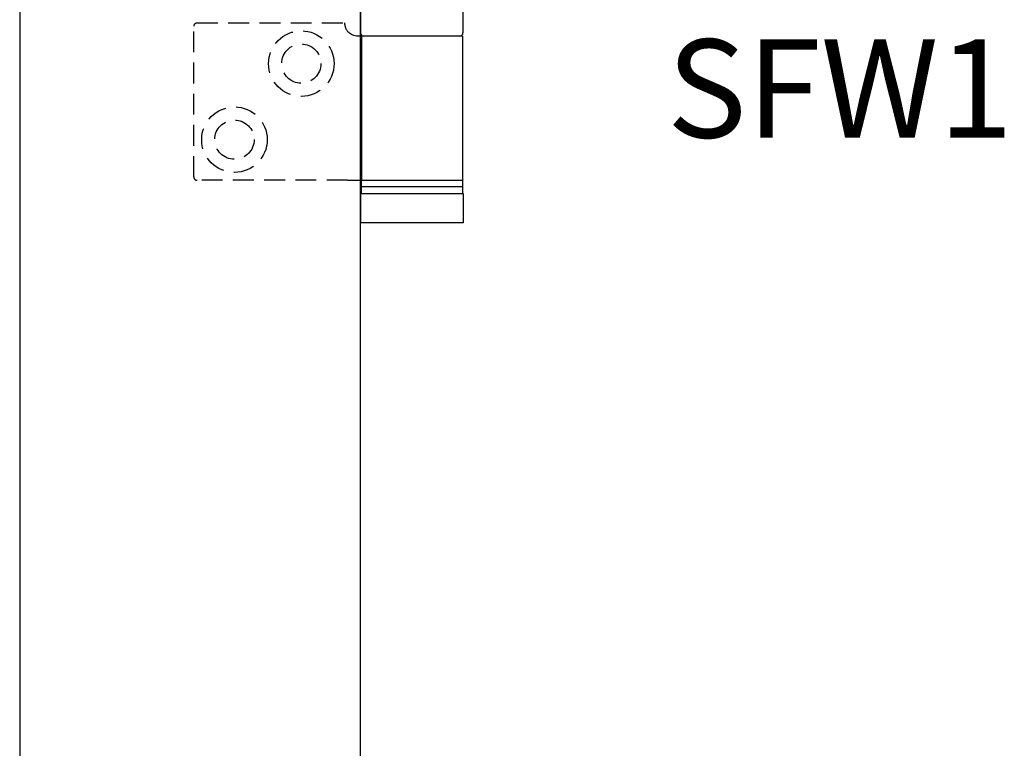
# Model space of a CAD drawing. Units: millimetres. Extents: x 8081 to 10378, y -418 to 1229.
# Drawn here: x 8409 to 8559, y 809 to 920 of the extents above; entities that cross this region are included whole.
import ezdxf

# ---------------------------------------------------------------- set-up
doc = ezdxf.new("R2010")
doc.units = ezdxf.units.MM
doc.linetypes.add('HIDDEN', pattern=[9.525, 6.35, -3.175])
for name, color, linetype in [('Door', 4, 'Continuous'), ('Gear', 7, 'Continuous'), ('Notes', 7, 'Continuous')]:
    doc.layers.add(name, color=color, linetype=linetype)
doc.styles.get("Standard").update_dxf_attribs({"font": 'TAHOMA.TTF'})

# ---------------------------------------------------------------- blocks, each defined once
blk = doc.blocks.new('SF4 Intermediate Hanger Set End')
at = {"color": 3}
for p, q in [((-7.8, 33), (-7.8, 29)), ((7.8, 33), (7.8, 29)), ((-7.6, 28.5), (-8.25, 28.5)), ((-7.6, 6.5), (-7.6, 28.5)), ((7.75, 28.5), (-7.6, 28.5)), ((7.75, 28.5), (7.75, 6.5)), ((-9.81, 6.5), (-7.66, 6.5)), ((-7.73, 6.5), (-7.73, 5.5)), ((-7.6, 6.5), (-7.66, 6.5)), ((-7.6, 6.5), (7.75, 6.5)), ((7.73, 6.5), (7.73, 5.5)), ((7.73, 5.5), (-7.73, 5.5)), ((7.73, 5.5), (-7.73, 5.5)), ((-7.73, 5.5), (-7.73, 4.5)), ((7.73, 5.5), (7.73, 4.5)), ((-7.85, 4.5), (7.85, 4.5)), ((-7.85, 4.5), (-7.85, 0)), ((7.85, 4.5), (7.85, 0)), ((7.85, 0), (-7.85, 0))]:
    blk.add_line(p, q, dxfattribs=at)
at = {"color": 3, "linetype": 'HIDDEN', "ltscale": 0.5}
for p, q in [((-32.75, 30.5), (-10.25, 30.5)), ((-33.25, 7), (-33.25, 30)), ((-9.81, 6.5), (-32.75, 6.5))]:
    blk.add_line(p, q, dxfattribs=at)
for centre, radius in [((-16.85, 24.3), 5), ((-16.85, 24.3), 3), ((-27.05, 12.7), 5), ((-27.05, 12.7), 3)]:
    blk.add_circle(centre, radius, dxfattribs=at)
for centre, radius, start, end in [((-32.75, 30), 0.5, 90, 180), ((-8.25, 30.5), 2, 180, 218.8178), ((-32.75, 7), 0.5, 180, 270)]:
    blk.add_arc(centre, radius, start, end, dxfattribs=at)
at = {"color": 3}
for centre, start, end in [((-7.3, 29), 180, 270), ((7.3, 29), 270, 0)]:
    blk.add_arc(centre, 0.5, start, end, dxfattribs=at)
blk.add_open_spline([(-8.25, 28.5), (-8.49, 28.5), (-8.76, 28.55), (-9.25, 28.75), (-9.48, 28.9), (-9.71, 29.13), (-9.76, 29.19), (-9.81, 29.25)], degree=3, knots=[0.3188801, 0.3188801, 0.3188801, 0.3188801, 0.3950437, 0.3950437, 0.4712073, 0.4712073, 0.4928306, 0.4928306, 0.4928306, 0.4928306], dxfattribs=at)

msp = doc.modelspace()

# ---------------------------------------------------------------- linework, layer by layer
at = {"layer": 'Door'}
for p, q in [((8408.75, 1015.72), (8408.75, 264.72)), ((8460.7, 264.72), (8460.7, 1015.72))]:
    msp.add_line(p, q, dxfattribs=at)

# ---------------------------------------------------------------- block references
at = {"layer": 'Gear', "color": 3}
msp.add_blockref('SF4 Intermediate Hanger Set End', (8468.55, 889.22), dxfattribs=at)

# ---------------------------------------------------------------- texts
at = {"layer": 'Notes', "insert": (8560.25, 917.23), "char_height": 15, "width": 90.1559, "attachment_point": 3}
msp.add_mtext('{\\fArial|b0|i0|c0|p34;SFW1}', dxfattribs=at)

doc.saveas('drawing.dxf')
